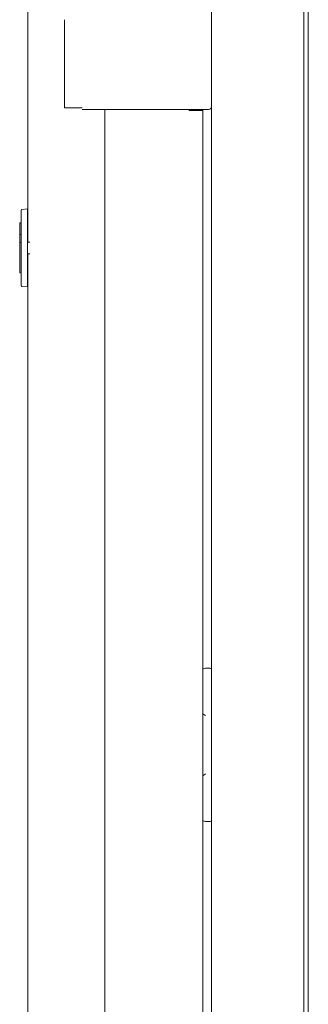
# Model space of a CAD drawing. Units: millimetres. Extents: x 0 to 9464, y 0 to 6407.
# Drawn here: x 6242 to 6336, y 3892 to 4213 of the extents above; entities that cross this region are included whole.
import ezdxf

# ---------------------------------------------------------------- set-up
doc = ezdxf.new("R2010")
doc.units = ezdxf.units.MM
doc.layers.add('Trimetric', color=7, linetype='Continuous')

msp = doc.modelspace()

# ---------------------------------------------------------------- linework, layer by layer
at = {"layer": 'Trimetric', "color": 193, "linetype": 'Continuous', "lineweight": 18}
for p, q in [((6304.77, 4411.94), (6304.77, 2413.94)), ((6334.77, 4325.83), (6334.77, 3455.52)), ((6302.77, 4001.89), (6304.27, 4001.89)), ((6304.27, 3951.89), (6302.77, 3951.89))]:
    msp.add_line(p, q, dxfattribs=at)
at = {"layer": 'Trimetric', "color": 151, "linetype": 'Continuous', "lineweight": 18}
for p, q in [((6244.97, 4406.19), (6244.97, 4140.58)), ((6269.97, 4183.76), (6269.97, 2641.96)), ((6297.47, 4183.44), (6297.47, 4183.79)), ((6300.77, 4183.78), (6300.77, 4183.43)), ((6301.97, 4183.78), (6301.97, 4183.43)), ((6297.47, 4183.44), (6300.27, 4183.44)), ((6301.97, 4183.44), (6301.97, 2642.44)), ((6244.97, 4136.77), (6244.97, 2419.69))]:
    msp.add_line(p, q, dxfattribs=at)
at = {"layer": 'Trimetric', "color": 40, "linetype": 'Continuous', "lineweight": 18}
msp.add_line((6336.27, 4320.24), (6336.27, 3458.14), dxfattribs=at)
at = {"layer": 'Trimetric', "color": 3, "linetype": 'Continuous', "lineweight": 18}
for p, q in [((6256.87, 4212.98), (6256.87, 4184.29)), ((6262.64, 4183.79), (6265.8, 4183.79)), ((6267.76, 4183.79), (6303.77, 4183.79))]:
    msp.add_line(p, q, dxfattribs=at)
at = {"layer": 'Trimetric', "color": 171, "linetype": 'Continuous', "lineweight": 18}
for p, q in [((6242.78, 4150.47), (6242.78, 4150.97)), ((6242.78, 4126.9), (6242.78, 4150.47)), ((6243.01, 4151.23), (6244.81, 4151.39)), ((6244.81, 4151.39), (6244.81, 4150.63)), ((6244.81, 4126.74), (6244.81, 4150.63)), ((6242.27, 4146.86), (6242.78, 4146.88)), ((6242.27, 4143.02), (6242.78, 4143.04)), ((6242.27, 4142.77), (6242.27, 4143.02)), ((6242.27, 4140.75), (6242.27, 4142.77)), ((6242.27, 4140.49), (6242.27, 4140.75)), ((6242.78, 4140.48), (6242.27, 4140.49)), ((6242.27, 4140.24), (6242.27, 4140.49)), ((6242.27, 4130.76), (6242.27, 4140.24)), ((6245.58, 4140.59), (6244.81, 4140.6)), ((6244.81, 4136.77), (6245.58, 4136.78)), ((6242.27, 4130.51), (6242.27, 4130.76)), ((6242.78, 4130.49), (6242.27, 4130.51)), ((6242.78, 4126.4), (6242.78, 4126.9)), ((6244.81, 4125.98), (6243.01, 4126.14)), ((6244.81, 4126.74), (6244.81, 4125.98))]:
    msp.add_line(p, q, dxfattribs=at)
at = {"layer": 'Trimetric', "color": 3, "linetype": 'Continuous', "lineweight": 18}
msp.add_arc((6303.77, 4184.79), 1, 270, 0, dxfattribs=at)
at = {"layer": 'Trimetric', "color": 171, "linetype": 'Continuous', "lineweight": 18}
for centre, start, end in [((6243.04, 4150.97), 95, 180), ((6243.04, 4126.4), 180, 265)]:
    msp.add_arc(centre, 0.254, start, end, dxfattribs=at)
at = {"layer": 'Trimetric', "color": 193, "linetype": 'Continuous', "lineweight": 18}
for centre, radius, start, end in [((6302.77, 4000.89), 1, 90, 143.1295), ((6304.27, 4001.39), 0.5, 0, 90), ((6302.77, 3952.89), 1, 216.8705, 270), ((6304.27, 3952.39), 0.5, 270, 0)]:
    msp.add_arc(centre, radius, start, end, dxfattribs=at)
at = {"layer": 'Trimetric', "color": 3, "linetype": 'Continuous', "lineweight": 18}
for points in [[(6262.63, 4184.29), (6256.87, 4184.29)], [(6265.8, 4183.79), (6267.76, 4183.79)]]:
    msp.add_open_spline(points, degree=1, dxfattribs=at)
at = {"layer": 'Trimetric', "color": 151, "linetype": 'Continuous', "lineweight": 18}
msp.add_open_spline([(6300.27, 4183.44), (6301.97, 4183.44)], degree=1, dxfattribs=at)
at = {"layer": 'Trimetric', "color": 171, "linetype": 'Continuous', "lineweight": 18}
msp.add_open_spline([(6242.27, 4146.86), (6242.27, 4143.19)], degree=1, dxfattribs=at)
msp.add_open_spline([(6242.27, 4143.02), (6242.27, 4143.02), (6242.27, 4143.04), (6242.27, 4143.04), (6242.27, 4143.06), (6242.27, 4143.08), (6242.27, 4143.1), (6242.27, 4143.13), (6242.27, 4143.17), (6242.27, 4143.19)], degree=1, knots=[0, 0, 0.017928, 0.087649, 0.131474, 0.211155, 0.344622, 0.503984, 0.687251, 0.89243, 1, 1], dxfattribs=at)
at = {"layer": 'Trimetric', "color": 193, "linetype": 'Continuous', "lineweight": 18}
for points, knots in [([(6302.77, 3986.39), (6302.76, 3986.4), (6302.73, 3986.42), (6302.71, 3986.43), (6302.65, 3986.47), (6302.62, 3986.5), (6302.56, 3986.54), (6302.53, 3986.56), (6302.47, 3986.6), (6302.42, 3986.64), (6302.36, 3986.68), (6302.3, 3986.71), (6302.27, 3986.73), (6302.24, 3986.75), (6302.22, 3986.76), (6302.19, 3986.78), (6302.14, 3986.81), (6302.09, 3986.84), (6302.06, 3986.85), (6302.04, 3986.86), (6302.01, 3986.87), (6301.99, 3986.87), (6301.95, 3986.89), (6301.91, 3986.89)], [0, 0, 0.018376, 0.055127, 0.073163, 0.146666, 0.182881, 0.254932, 0.290771, 0.361537, 0.431207, 0.499602, 0.56746, 0.600587, 0.632984, 0.665041, 0.696199, 0.756971, 0.813729, 0.841168, 0.867606, 0.892822, 0.91647, 0.960452, 1, 1]), ([(6301.91, 3966.89), (6301.95, 3966.89), (6301.99, 3966.9), (6302.01, 3966.91), (6302.04, 3966.92), (6302.06, 3966.93), (6302.09, 3966.94), (6302.14, 3966.97), (6302.19, 3967), (6302.22, 3967.01), (6302.24, 3967.03), (6302.27, 3967.05), (6302.3, 3967.07), (6302.36, 3967.1), (6302.42, 3967.14), (6302.47, 3967.18), (6302.53, 3967.22), (6302.56, 3967.24), (6302.59, 3967.26), (6302.65, 3967.3), (6302.71, 3967.35), (6302.73, 3967.36), (6302.74, 3967.37), (6302.76, 3967.38), (6302.77, 3967.39)], [0, 0, 0.039546, 0.083528, 0.107067, 0.1324, 0.158837, 0.186275, 0.243031, 0.303643, 0.3348, 0.366856, 0.399251, 0.432551, 0.50023, 0.568623, 0.638291, 0.709054, 0.745079, 0.780917, 0.853344, 0.926845, 0.944685, 0.963061, 0.981625, 1, 1])]:
    msp.add_open_spline(points, degree=1, knots=knots, dxfattribs=at)

doc.saveas('drawing.dxf')
